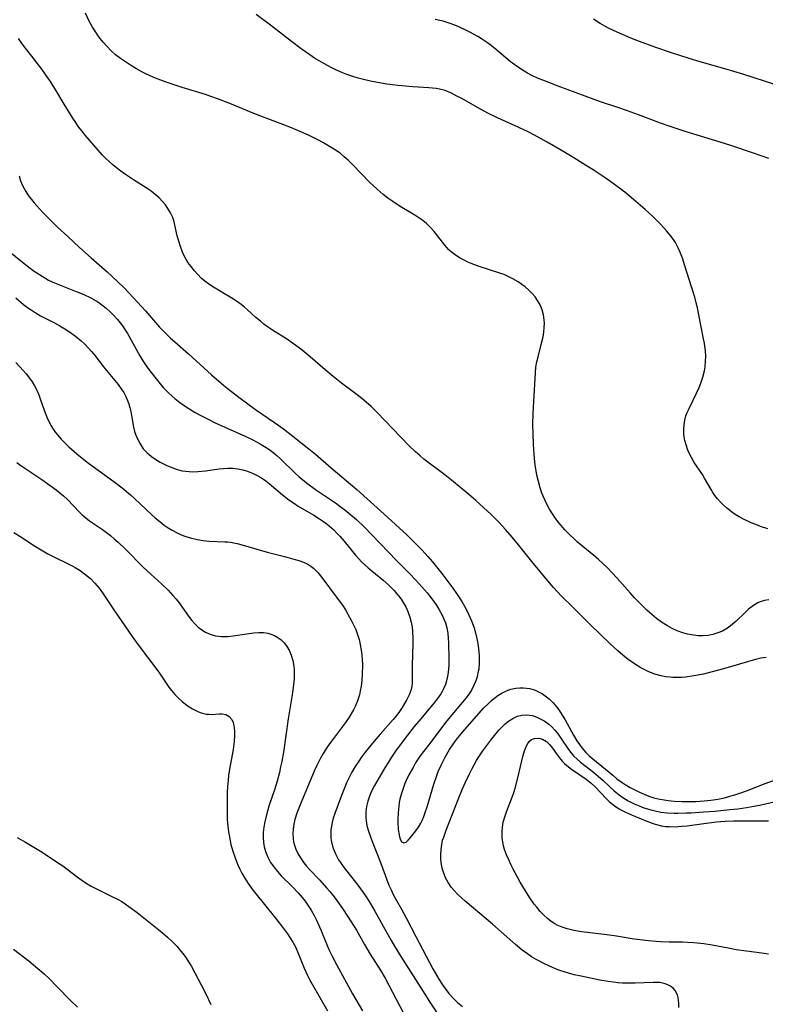
# Model space of a CAD drawing. Units: inches. Extents: x 2123616 to 2129106, y 213409 to 218871.
# Drawn here: x 2124458 to 2124561, y 214615 to 214751 of the extents above; entities that cross this region are included whole.
import ezdxf

# ---------------------------------------------------------------- set-up
doc = ezdxf.new("R2010")
doc.units = ezdxf.units.IN
doc.header["$MEASUREMENT"] = 0
doc.layers.add('c_25_T13S_R20E', color=25, linetype='Continuous')

msp = doc.modelspace()

# ---------------------------------------------------------------- linework, layer by layer
at = {"layer": 'c_25_T13S_R20E'}
for points in [[(2124561.44, 214670.9, 866), (2124560.83, 214670.81, 866), (2124560.23, 214670.62, 866), (2124559.91, 214670.47, 866), (2124559.33, 214670.13, 866), (2124558.63, 214669.6, 866), (2124558.16, 214669.16, 866), (2124556.86, 214667.89, 866), (2124556.47, 214667.55, 866), (2124556.1, 214667.25, 866), (2124555.72, 214666.98, 866), (2124555.01, 214666.57, 866), (2124554.39, 214666.31, 866), (2124553.67, 214666.1, 866), (2124553.02, 214665.97, 866), (2124552.35, 214665.92, 866), (2124551.67, 214665.93, 866), (2124550.98, 214666, 866), (2124550.18, 214666.16, 866), (2124549.51, 214666.34, 866), (2124548.75, 214666.61, 866), (2124548.06, 214666.93, 866), (2124547.39, 214667.29, 866), (2124546.57, 214667.81, 866), (2124545.88, 214668.31, 866), (2124545.21, 214668.85, 866), (2124544.53, 214669.46, 866), (2124543.87, 214670.1, 866), (2124542.83, 214671.18, 866), (2124542.21, 214671.86, 866), (2124540.79, 214673.48, 866), (2124539.79, 214674.57, 866), (2124538.92, 214675.47, 866), (2124538.49, 214675.88, 866), (2124537.8, 214676.52, 866), (2124537.18, 214677.06, 866), (2124534.93, 214678.89, 866), (2124534.57, 214679.2, 866), (2124533.74, 214679.99, 866), (2124533.17, 214680.59, 866), (2124532.37, 214681.53, 866), (2124531.79, 214682.3, 866), (2124531.53, 214682.69, 866), (2124531.05, 214683.47, 866), (2124530.61, 214684.28, 866), (2124530.37, 214684.78, 866), (2124530.15, 214685.28, 866), (2124529.93, 214685.85, 866), (2124529.73, 214686.44, 866), (2124529.48, 214687.33, 866), (2124529.29, 214688.19, 866), (2124529.18, 214688.81, 866), (2124529.06, 214689.64, 866), (2124528.97, 214690.48, 866), (2124528.81, 214692.45, 866), (2124528.74, 214693.95, 866), (2124528.73, 214695.17, 866), (2124528.78, 214696.8, 866), (2124529.02, 214701.61, 866), (2124529.07, 214702.38, 866), (2124529.15, 214703.14, 866), (2124529.28, 214703.9, 866), (2124529.44, 214704.6, 866), (2124529.89, 214706.32, 866), (2124530.14, 214707.37, 866), (2124530.25, 214708.01, 866), (2124530.31, 214708.65, 866), (2124530.33, 214709.24, 866), (2124530.3, 214709.71, 866), (2124530.19, 214710.42, 866), (2124530, 214711.11, 866), (2124529.67, 214711.9, 866), (2124529.37, 214712.41, 866), (2124529.03, 214712.89, 866), (2124528.64, 214713.36, 866), (2124528.2, 214713.81, 866), (2124527.65, 214714.29, 866), (2124527.18, 214714.64, 866), (2124526.7, 214714.97, 866), (2124525.94, 214715.42, 866), (2124525.28, 214715.75, 866), (2124524.73, 214715.99, 866), (2124524.16, 214716.2, 866), (2124521.28, 214717.12, 866), (2124520.15, 214717.54, 866), (2124519.69, 214717.74, 866), (2124519.18, 214717.98, 866), (2124518.63, 214718.27, 866), (2124518.11, 214718.6, 866), (2124517.4, 214719.13, 866), (2124517.08, 214719.43, 866), (2124516.5, 214720.06, 866), (2124515.02, 214721.95, 866), (2124514.61, 214722.43, 866), (2124513.97, 214723.06, 866), (2124513.27, 214723.63, 866), (2124512.92, 214723.87, 866), (2124512.34, 214724.25, 866), (2124510.53, 214725.32, 866), (2124509.9, 214725.71, 866), (2124509.28, 214726.12, 866), (2124508.62, 214726.6, 866), (2124507.98, 214727.1, 866), (2124507.12, 214727.84, 866), (2124506.08, 214728.83, 866), (2124503.8, 214731.18, 866), (2124503.12, 214731.84, 866), (2124502.56, 214732.34, 866), (2124501.97, 214732.81, 866), (2124501.22, 214733.34, 866), (2124500.53, 214733.78, 866), (2124499.57, 214734.32, 866), (2124498.99, 214734.62, 866), (2124497.58, 214735.32, 866), (2124495.9, 214736.08, 866), (2124495.01, 214736.45, 866), (2124490.03, 214738.35, 866), (2124486.91, 214739.62, 866), (2124485.1, 214740.33, 866), (2124484.04, 214740.71, 866), (2124483.31, 214740.96, 866), (2124480.09, 214741.94, 866), (2124477.87, 214742.68, 866), (2124476.37, 214743.25, 866), (2124475.65, 214743.56, 866), (2124475.06, 214743.83, 866), (2124474.48, 214744.13, 866), (2124473.74, 214744.54, 866), (2124472.92, 214745.04, 866), (2124471.94, 214745.68, 866), (2124471.51, 214745.98, 866), (2124470.85, 214746.48, 866), (2124470.24, 214747.02, 866), (2124469.66, 214747.6, 866), (2124469.13, 214748.22, 866), (2124468.54, 214748.97, 866), (2124468.08, 214749.62, 866), (2124467.65, 214750.29, 866), (2124467.13, 214751.24, 866), (2124466.66, 214752.25, 866)], [(2124561.32, 214680.73, 868), (2124560.3, 214681.09, 868), (2124559.66, 214681.33, 868), (2124559.02, 214681.59, 868), (2124558.43, 214681.84, 868), (2124558.11, 214682, 868), (2124557.34, 214682.41, 868), (2124556.8, 214682.74, 868), (2124556.28, 214683.1, 868), (2124555.57, 214683.66, 868), (2124555.15, 214684.04, 868), (2124554.76, 214684.44, 868), (2124554.35, 214684.9, 868), (2124553.98, 214685.39, 868), (2124553.7, 214685.79, 868), (2124553.45, 214686.21, 868), (2124552.53, 214687.79, 868), (2124552.23, 214688.26, 868), (2124551.11, 214689.94, 868), (2124550.72, 214690.62, 868), (2124550.37, 214691.31, 868), (2124550.18, 214691.77, 868), (2124549.97, 214692.37, 868), (2124549.81, 214692.98, 868), (2124549.67, 214693.77, 868), (2124549.64, 214694.15, 868), (2124549.64, 214694.58, 868), (2124549.69, 214695.18, 868), (2124549.8, 214695.79, 868), (2124549.96, 214696.39, 868), (2124550.13, 214696.88, 868), (2124550.38, 214697.45, 868), (2124551.42, 214699.55, 868), (2124551.77, 214700.32, 868), (2124552.01, 214700.93, 868), (2124552.29, 214701.78, 868), (2124552.51, 214702.63, 868), (2124552.61, 214703.23, 868), (2124552.68, 214703.94, 868), (2124552.7, 214704.69, 868), (2124552.66, 214705.44, 868), (2124552.59, 214706.07, 868), (2124552.53, 214706.47, 868), (2124552.41, 214707.1, 868), (2124551.95, 214709.23, 868), (2124551.54, 214711.41, 868), (2124551.39, 214712.09, 868), (2124551.17, 214712.88, 868), (2124550.38, 214715.33, 868), (2124549.81, 214717.19, 868), (2124549.46, 214718.27, 868), (2124549.2, 214718.98, 868), (2124548.87, 214719.72, 868), (2124548.49, 214720.43, 868), (2124548.22, 214720.87, 868), (2124547.76, 214721.48, 868), (2124547.27, 214722.07, 868), (2124546.47, 214722.94, 868), (2124545.24, 214724.17, 868), (2124544.31, 214725.03, 868), (2124542.7, 214726.42, 868), (2124541.46, 214727.42, 868), (2124539.87, 214728.61, 868), (2124538.73, 214729.41, 868), (2124537.24, 214730.41, 868), (2124535.66, 214731.41, 868), (2124534.42, 214732.19, 868), (2124532.77, 214733.17, 868), (2124530.72, 214734.34, 868), (2124528.95, 214735.31, 868), (2124528.06, 214735.77, 868), (2124526.76, 214736.4, 868), (2124523.82, 214737.71, 868), (2124522.56, 214738.32, 868), (2124521.35, 214738.97, 868), (2124518.85, 214740.39, 868), (2124518.19, 214740.75, 868), (2124517.45, 214741.13, 868), (2124516.57, 214741.5, 868), (2124515.79, 214741.72, 868), (2124515.32, 214741.8, 868), (2124514.27, 214741.89, 868), (2124512.06, 214742.02, 868), (2124510.05, 214742.21, 868), (2124508.46, 214742.41, 868), (2124507.66, 214742.53, 868), (2124506.18, 214742.81, 868), (2124505.22, 214743.04, 868), (2124504.47, 214743.24, 868), (2124503.73, 214743.47, 868), (2124502.94, 214743.75, 868), (2124502.21, 214744.03, 868), (2124501.5, 214744.34, 868), (2124500.84, 214744.65, 868), (2124499.71, 214745.26, 868), (2124498.45, 214746.02, 868), (2124497.79, 214746.45, 868), (2124496.58, 214747.3, 868), (2124495.22, 214748.32, 868), (2124492.31, 214750.57, 868), (2124490.33, 214752.07, 868)], [(2124561.44, 214732.08, 870), (2124559.34, 214732.82, 870), (2124556.16, 214733.88, 870), (2124554.71, 214734.34, 870), (2124549.86, 214735.82, 870), (2124547.76, 214736.51, 870), (2124546.44, 214736.99, 870), (2124543.38, 214738.15, 870), (2124541.84, 214738.71, 870), (2124540.5, 214739.18, 870), (2124538.11, 214739.96, 870), (2124535.97, 214740.72, 870), (2124532.24, 214742.11, 870), (2124530.09, 214742.94, 870), (2124529.37, 214743.24, 870), (2124528.59, 214743.61, 870), (2124527.97, 214743.93, 870), (2124527.37, 214744.28, 870), (2124526.57, 214744.81, 870), (2124525.57, 214745.56, 870), (2124523.45, 214747.34, 870), (2124522.81, 214747.84, 870), (2124522.42, 214748.13, 870), (2124521.58, 214748.69, 870), (2124521.08, 214748.99, 870), (2124519.97, 214749.62, 870), (2124519.34, 214749.94, 870), (2124518.64, 214750.27, 870), (2124517.88, 214750.58, 870), (2124517.11, 214750.86, 870), (2124516.27, 214751.12, 870), (2124515.84, 214751.22, 870), (2124515.15, 214751.36, 870)], [(2124562.44, 214742.31, 872), (2124557.83, 214743.79, 872), (2124555.37, 214744.54, 872), (2124551.6, 214745.6, 872), (2124550.24, 214746.01, 872), (2124547.97, 214746.74, 872), (2124545.77, 214747.49, 872), (2124543.52, 214748.31, 872), (2124542.3, 214748.79, 872), (2124540.43, 214749.6, 872), (2124539.32, 214750.13, 872), (2124538.69, 214750.45, 872), (2124538.07, 214750.8, 872), (2124537.11, 214751.39, 872)], [(2124561.07, 214662.92, 864), (2124560.33, 214662.8, 864), (2124559.58, 214662.63, 864), (2124555.17, 214661.33, 864), (2124553.57, 214660.9, 864), (2124552.37, 214660.61, 864), (2124551.03, 214660.34, 864), (2124549.91, 214660.19, 864), (2124549.38, 214660.15, 864), (2124548.76, 214660.13, 864), (2124548.14, 214660.14, 864), (2124547.75, 214660.17, 864), (2124547.13, 214660.24, 864), (2124546.52, 214660.35, 864), (2124545.62, 214660.61, 864), (2124544.79, 214660.93, 864), (2124543.99, 214661.33, 864), (2124543.7, 214661.49, 864), (2124542.83, 214662.03, 864), (2124541.95, 214662.64, 864), (2124541.22, 214663.21, 864), (2124540.51, 214663.81, 864), (2124539.43, 214664.8, 864), (2124536.69, 214667.49, 864), (2124534.2, 214669.91, 864), (2124532.71, 214671.42, 864), (2124531.59, 214672.61, 864), (2124531.01, 214673.27, 864), (2124528.56, 214676.2, 864), (2124526.73, 214678.51, 864), (2124525.83, 214679.6, 864), (2124524.91, 214680.64, 864), (2124524.03, 214681.61, 864), (2124522.96, 214682.71, 864), (2124521.87, 214683.72, 864), (2124520.82, 214684.66, 864), (2124519.8, 214685.54, 864), (2124518.78, 214686.4, 864), (2124517.45, 214687.49, 864), (2124516.51, 214688.22, 864), (2124513.6, 214690.42, 864), (2124513.07, 214690.87, 864), (2124512.44, 214691.43, 864), (2124511.54, 214692.32, 864), (2124507.14, 214696.87, 864), (2124506.3, 214697.69, 864), (2124505.6, 214698.31, 864), (2124504.99, 214698.82, 864), (2124504.36, 214699.32, 864), (2124502.2, 214700.96, 864), (2124501.02, 214701.87, 864), (2124499.91, 214702.79, 864), (2124497.82, 214704.61, 864), (2124496.73, 214705.5, 864), (2124496.15, 214705.95, 864), (2124495.21, 214706.63, 864), (2124494.67, 214706.98, 864), (2124492.62, 214708.27, 864), (2124491.93, 214708.75, 864), (2124491.42, 214709.13, 864), (2124490.92, 214709.53, 864), (2124490.3, 214710.07, 864), (2124489.15, 214711.11, 864), (2124488.71, 214711.48, 864), (2124488.25, 214711.84, 864), (2124487.62, 214712.29, 864), (2124486.98, 214712.72, 864), (2124485.74, 214713.48, 864), (2124484.18, 214714.4, 864), (2124483.71, 214714.72, 864), (2124483.21, 214715.1, 864), (2124482.73, 214715.52, 864), (2124482.25, 214716.02, 864), (2124481.79, 214716.53, 864), (2124481.32, 214717.1, 864), (2124480.88, 214717.69, 864), (2124480.64, 214718.07, 864), (2124480.45, 214718.4, 864), (2124480.12, 214719.12, 864), (2124479.89, 214719.77, 864), (2124479.53, 214720.9, 864), (2124479.39, 214721.39, 864), (2124479.01, 214723.07, 864), (2124478.9, 214723.5, 864), (2124478.76, 214723.91, 864), (2124478.46, 214724.54, 864), (2124478.1, 214725.14, 864), (2124477.75, 214725.65, 864), (2124477.35, 214726.14, 864), (2124476.87, 214726.66, 864), (2124476.34, 214727.12, 864), (2124475.79, 214727.55, 864), (2124475.2, 214727.95, 864), (2124473.34, 214729.13, 864), (2124472.23, 214729.86, 864), (2124471.57, 214730.33, 864), (2124470.97, 214730.79, 864), (2124470.44, 214731.22, 864), (2124469.93, 214731.67, 864), (2124469.45, 214732.12, 864), (2124468.99, 214732.59, 864), (2124468.41, 214733.23, 864), (2124466.63, 214735.33, 864), (2124466.2, 214735.87, 864), (2124465.72, 214736.48, 864), (2124465.31, 214737.07, 864), (2124464.91, 214737.68, 864), (2124463.72, 214739.62, 864), (2124462.42, 214741.79, 864), (2124461.8, 214742.76, 864), (2124461.43, 214743.3, 864), (2124460.59, 214744.47, 864), (2124459.82, 214745.51, 864), (2124459.24, 214746.26, 864), (2124458.16, 214747.6, 864), (2124457.77, 214748.11, 864), (2124457.38, 214748.73, 864)], [(2124457.45, 214729.67, 864), (2124457.67, 214729, 864), (2124457.93, 214728.35, 864), (2124458.15, 214727.92, 864), (2124458.38, 214727.51, 864), (2124458.67, 214727.07, 864), (2124458.98, 214726.64, 864), (2124459.53, 214725.95, 864), (2124459.91, 214725.51, 864), (2124460.77, 214724.59, 864), (2124462.8, 214722.59, 864), (2124464.2, 214721.27, 864), (2124465.86, 214719.77, 864), (2124467.45, 214718.31, 864), (2124469.66, 214716.39, 864), (2124470.36, 214715.75, 864), (2124471.2, 214714.95, 864), (2124472.02, 214714.15, 864), (2124473.29, 214712.82, 864), (2124474.98, 214710.96, 864), (2124476.95, 214708.73, 864), (2124477.75, 214707.86, 864), (2124478.44, 214707.2, 864), (2124479.04, 214706.66, 864), (2124480.96, 214705.01, 864), (2124484.13, 214702.1, 864), (2124485.83, 214700.66, 864), (2124486.74, 214699.92, 864), (2124488.1, 214698.87, 864), (2124490.26, 214697.28, 864), (2124492.9, 214695.47, 864), (2124494.11, 214694.61, 864), (2124495.42, 214693.61, 864), (2124497.64, 214691.84, 864), (2124498.55, 214691.09, 864), (2124500.74, 214689.2, 864), (2124504.32, 214686.19, 864), (2124508.08, 214682.8, 864), (2124511.23, 214679.91, 864), (2124512.08, 214679.1, 864), (2124513.38, 214677.77, 864), (2124514.16, 214676.9, 864), (2124514.78, 214676.16, 864), (2124516.08, 214674.53, 864), (2124517.62, 214672.51, 864), (2124518.12, 214671.8, 864), (2124518.5, 214671.23, 864), (2124518.86, 214670.65, 864), (2124519.42, 214669.68, 864), (2124519.84, 214668.84, 864), (2124520.22, 214667.99, 864), (2124520.57, 214667.03, 864), (2124520.77, 214666.34, 864), (2124520.96, 214665.54, 864), (2124521.09, 214664.85, 864), (2124521.19, 214664.16, 864), (2124521.27, 214663.19, 864), (2124521.29, 214662.68, 864), (2124521.28, 214662.16, 864), (2124521.21, 214661.3, 864), (2124521.11, 214660.76, 864), (2124520.98, 214660.23, 864), (2124520.8, 214659.66, 864), (2124520.55, 214659.06, 864), (2124520.26, 214658.49, 864), (2124519.87, 214657.86, 864), (2124519.43, 214657.28, 864), (2124518.97, 214656.71, 864), (2124517.46, 214654.94, 864), (2124516.61, 214653.88, 864), (2124514.44, 214651, 864), (2124513.56, 214649.88, 864), (2124513.11, 214649.28, 864), (2124512.46, 214648.28, 864), (2124512.1, 214647.67, 864), (2124511.54, 214646.64, 864), (2124511.17, 214645.86, 864), (2124510.98, 214645.43, 864), (2124510.67, 214644.61, 864), (2124510.46, 214643.93, 864), (2124510.28, 214643.25, 864), (2124510.19, 214642.82, 864), (2124510.11, 214642.3, 864), (2124510.02, 214641.37, 864), (2124509.99, 214640.46, 864), (2124509.99, 214640.04, 864), (2124510.04, 214639.12, 864), (2124510.11, 214638.56, 864), (2124510.2, 214638.05, 864), (2124510.3, 214637.74, 864), (2124510.5, 214637.36, 864), (2124510.81, 214637.2, 864), (2124511.13, 214637.31, 864), (2124511.42, 214637.57, 864), (2124511.76, 214637.95, 864), (2124512.5, 214638.87, 864), (2124512.86, 214639.39, 864), (2124513.18, 214639.95, 864), (2124513.35, 214640.29, 864), (2124513.6, 214640.88, 864), (2124513.83, 214641.53, 864), (2124514.05, 214642.21, 864), (2124514.98, 214645.32, 864), (2124515.39, 214646.54, 864), (2124515.6, 214647.09, 864), (2124516, 214647.99, 864), (2124516.55, 214649.07, 864), (2124517.15, 214650.13, 864), (2124517.66, 214650.91, 864), (2124518.13, 214651.54, 864), (2124518.96, 214652.54, 864), (2124521.94, 214655.91, 864), (2124522.46, 214656.43, 864), (2124522.94, 214656.89, 864), (2124523.45, 214657.32, 864), (2124523.88, 214657.64, 864), (2124524.33, 214657.93, 864), (2124525.05, 214658.3, 864), (2124525.67, 214658.52, 864), (2124526.38, 214658.66, 864), (2124526.9, 214658.7, 864), (2124527.43, 214658.7, 864), (2124528.25, 214658.59, 864), (2124528.94, 214658.4, 864), (2124529.5, 214658.16, 864), (2124530.04, 214657.86, 864), (2124530.62, 214657.46, 864), (2124531.02, 214657.11, 864), (2124531.53, 214656.61, 864), (2124531.99, 214656.07, 864), (2124532.3, 214655.66, 864), (2124532.9, 214654.75, 864), (2124533.2, 214654.26, 864), (2124534.35, 214652.15, 864), (2124534.84, 214651.33, 864), (2124535.17, 214650.84, 864), (2124535.53, 214650.37, 864), (2124536.09, 214649.72, 864), (2124536.55, 214649.27, 864), (2124537.04, 214648.84, 864), (2124538.78, 214647.44, 864), (2124539.79, 214646.58, 864), (2124540.39, 214646.08, 864), (2124541.11, 214645.57, 864), (2124541.54, 214645.29, 864), (2124542.24, 214644.88, 864), (2124542.87, 214644.54, 864), (2124543.52, 214644.22, 864), (2124544.16, 214643.94, 864), (2124544.82, 214643.69, 864), (2124545.49, 214643.47, 864), (2124546.31, 214643.27, 864), (2124546.66, 214643.2, 864), (2124547.48, 214643.07, 864), (2124548.31, 214642.99, 864), (2124549.39, 214642.94, 864), (2124550.47, 214642.93, 864), (2124551.35, 214642.96, 864), (2124552.48, 214643.04, 864), (2124553.42, 214643.14, 864), (2124554.36, 214643.28, 864), (2124555.29, 214643.46, 864), (2124556.04, 214643.66, 864), (2124556.74, 214643.87, 864), (2124557.44, 214644.11, 864), (2124558.35, 214644.44, 864), (2124560.95, 214645.43, 864), (2124562.26, 214645.89, 864)], [(2124456.4, 214718.98, 866), (2124457.92, 214717.71, 866), (2124459.01, 214716.87, 866), (2124459.54, 214716.48, 866), (2124460.64, 214715.76, 866), (2124461.56, 214715.24, 866), (2124462.04, 214714.99, 866), (2124462.59, 214714.74, 866), (2124463.51, 214714.37, 866), (2124465.38, 214713.66, 866), (2124465.96, 214713.42, 866), (2124466.53, 214713.18, 866), (2124467.32, 214712.8, 866), (2124468.15, 214712.34, 866), (2124468.51, 214712.11, 866), (2124468.92, 214711.82, 866), (2124469.52, 214711.35, 866), (2124470.1, 214710.83, 866), (2124470.62, 214710.32, 866), (2124471.11, 214709.78, 866), (2124471.48, 214709.32, 866), (2124471.78, 214708.91, 866), (2124472.14, 214708.37, 866), (2124472.48, 214707.82, 866), (2124474.2, 214704.74, 866), (2124474.64, 214704.02, 866), (2124475.08, 214703.36, 866), (2124475.6, 214702.63, 866), (2124476.64, 214701.29, 866), (2124477.45, 214700.35, 866), (2124477.72, 214700.06, 866), (2124478.23, 214699.56, 866), (2124479.07, 214698.82, 866), (2124479.77, 214698.27, 866), (2124480.75, 214697.58, 866), (2124481.87, 214696.89, 866), (2124482.65, 214696.46, 866), (2124483.39, 214696.08, 866), (2124484.66, 214695.45, 866), (2124486.41, 214694.64, 866), (2124488.8, 214693.58, 866), (2124489.87, 214693.08, 866), (2124490.89, 214692.55, 866), (2124491.5, 214692.18, 866), (2124492.1, 214691.79, 866), (2124492.67, 214691.36, 866), (2124493.22, 214690.9, 866), (2124493.72, 214690.43, 866), (2124495.78, 214688.43, 866), (2124496.28, 214687.98, 866), (2124497.32, 214687.12, 866), (2124498.55, 214686.21, 866), (2124501.33, 214684.33, 866), (2124502.01, 214683.85, 866), (2124502.66, 214683.36, 866), (2124503.2, 214682.93, 866), (2124504.24, 214682.02, 866), (2124505.3, 214681.01, 866), (2124509.81, 214676.34, 866), (2124511.76, 214674.41, 866), (2124512.37, 214673.78, 866), (2124512.96, 214673.13, 866), (2124514.05, 214671.88, 866), (2124514.55, 214671.24, 866), (2124515, 214670.65, 866), (2124515.41, 214670.05, 866), (2124515.74, 214669.52, 866), (2124516.14, 214668.78, 866), (2124516.39, 214668.24, 866), (2124516.6, 214667.69, 866), (2124516.79, 214667.04, 866), (2124516.92, 214666.26, 866), (2124516.99, 214665.59, 866), (2124517.02, 214664.92, 866), (2124517.08, 214662.64, 866), (2124517.08, 214661.94, 866), (2124517.03, 214661.23, 866), (2124516.94, 214660.53, 866), (2124516.79, 214659.84, 866), (2124516.59, 214659.17, 866), (2124516.33, 214658.54, 866), (2124516.15, 214658.2, 866), (2124515.96, 214657.88, 866), (2124515.5, 214657.21, 866), (2124514.99, 214656.56, 866), (2124513.17, 214654.42, 866), (2124512.28, 214653.33, 866), (2124511.33, 214652.13, 866), (2124510.45, 214650.98, 866), (2124509.67, 214649.91, 866), (2124509.12, 214649.1, 866), (2124508.05, 214647.38, 866), (2124506.75, 214645.15, 866), (2124506.33, 214644.36, 866), (2124506.04, 214643.68, 866), (2124505.81, 214642.99, 866), (2124505.64, 214642.26, 866), (2124505.55, 214641.5, 866), (2124505.55, 214640.73, 866), (2124505.59, 214640.26, 866), (2124505.71, 214639.61, 866), (2124505.87, 214638.97, 866), (2124506.23, 214637.9, 866), (2124506.51, 214637.18, 866), (2124507.28, 214635.3, 866), (2124507.73, 214634.1, 866), (2124508.41, 214632.2, 866), (2124508.76, 214631.32, 866), (2124509.05, 214630.68, 866), (2124509.36, 214630.05, 866), (2124509.8, 214629.23, 866), (2124510.51, 214627.99, 866), (2124511.14, 214626.82, 866), (2124512.48, 214624.21, 866), (2124514.85, 214619.73, 866), (2124515.16, 214619.16, 866), (2124515.66, 214618.32, 866), (2124516.09, 214617.65, 866), (2124516.54, 214617.01, 866), (2124517.08, 214616.31, 866), (2124517.66, 214615.66, 866), (2124518.29, 214615.06, 866), (2124518.98, 214614.5, 866)], [(2124456.99, 214712.77, 868), (2124458.08, 214711.86, 868), (2124458.61, 214711.45, 868), (2124459.14, 214711.09, 868), (2124459.67, 214710.74, 868), (2124460.45, 214710.29, 868), (2124462.37, 214709.29, 868), (2124463.12, 214708.88, 868), (2124463.78, 214708.49, 868), (2124464.43, 214708.07, 868), (2124465.26, 214707.46, 868), (2124466.06, 214706.8, 868), (2124466.57, 214706.34, 868), (2124467.05, 214705.85, 868), (2124467.52, 214705.32, 868), (2124468.04, 214704.68, 868), (2124468.98, 214703.42, 868), (2124469.58, 214702.68, 868), (2124471.19, 214700.75, 868), (2124471.73, 214700.02, 868), (2124471.97, 214699.64, 868), (2124472.26, 214699.1, 868), (2124472.51, 214698.53, 868), (2124472.67, 214698.09, 868), (2124472.83, 214697.55, 868), (2124472.96, 214697.01, 868), (2124473.06, 214696.46, 868), (2124473.34, 214694.86, 868), (2124473.48, 214694.25, 868), (2124473.66, 214693.73, 868), (2124473.86, 214693.23, 868), (2124474.24, 214692.52, 868), (2124474.69, 214691.86, 868), (2124474.94, 214691.57, 868), (2124475.17, 214691.33, 868), (2124475.84, 214690.77, 868), (2124476.58, 214690.27, 868), (2124477.02, 214690, 868), (2124477.47, 214689.76, 868), (2124477.94, 214689.54, 868), (2124478.41, 214689.33, 868), (2124479.23, 214689.04, 868), (2124480.07, 214688.81, 868), (2124480.6, 214688.73, 868), (2124481.51, 214688.67, 868), (2124482.27, 214688.69, 868), (2124483.31, 214688.78, 868), (2124485.2, 214689.06, 868), (2124485.81, 214689.13, 868), (2124486.41, 214689.16, 868), (2124487.11, 214689.15, 868), (2124487.81, 214689.08, 868), (2124488.49, 214688.94, 868), (2124489.16, 214688.75, 868), (2124489.91, 214688.44, 868), (2124490.49, 214688.15, 868), (2124491.06, 214687.81, 868), (2124491.67, 214687.4, 868), (2124492.14, 214687.04, 868), (2124493.98, 214685.47, 868), (2124494.88, 214684.77, 868), (2124495.66, 214684.24, 868), (2124496.16, 214683.91, 868), (2124498.36, 214682.62, 868), (2124499.13, 214682.15, 868), (2124499.55, 214681.86, 868), (2124500.02, 214681.52, 868), (2124500.47, 214681.16, 868), (2124501.1, 214680.6, 868), (2124501.54, 214680.16, 868), (2124501.95, 214679.71, 868), (2124502.5, 214679.07, 868), (2124504.11, 214677.09, 868), (2124504.56, 214676.59, 868), (2124504.97, 214676.15, 868), (2124505.41, 214675.74, 868), (2124505.87, 214675.34, 868), (2124507.42, 214674.09, 868), (2124507.98, 214673.62, 868), (2124508.75, 214672.93, 868), (2124509.49, 214672.18, 868), (2124509.82, 214671.8, 868), (2124510.13, 214671.42, 868), (2124510.45, 214670.99, 868), (2124510.73, 214670.54, 868), (2124511.08, 214669.93, 868), (2124511.38, 214669.26, 868), (2124511.65, 214668.51, 868), (2124511.84, 214667.82, 868), (2124511.97, 214667.11, 868), (2124512.03, 214666.5, 868), (2124512.06, 214665.52, 868), (2124512.06, 214664.85, 868), (2124511.97, 214661.8, 868), (2124511.99, 214659.99, 868), (2124511.97, 214659.41, 868), (2124511.92, 214658.92, 868), (2124511.82, 214658.45, 868), (2124511.58, 214657.75, 868), (2124511.24, 214657.06, 868), (2124510.93, 214656.52, 868), (2124510.6, 214655.97, 868), (2124510.23, 214655.44, 868), (2124509.84, 214654.93, 868), (2124509.35, 214654.33, 868), (2124507.53, 214652.28, 868), (2124506.69, 214651.3, 868), (2124505.48, 214649.8, 868), (2124504.92, 214649.06, 868), (2124504.56, 214648.54, 868), (2124504.07, 214647.79, 868), (2124503.62, 214647.02, 868), (2124503.13, 214646.07, 868), (2124502.87, 214645.51, 868), (2124502.62, 214644.94, 868), (2124502.16, 214643.76, 868), (2124501.25, 214641.29, 868), (2124501.04, 214640.65, 868), (2124500.87, 214640.01, 868), (2124500.78, 214639.51, 868), (2124500.72, 214639.01, 868), (2124500.69, 214638.4, 868), (2124500.72, 214637.85, 868), (2124500.79, 214637.31, 868), (2124501.01, 214636.49, 868), (2124501.35, 214635.66, 868), (2124501.78, 214634.85, 868), (2124502.02, 214634.47, 868), (2124502.57, 214633.73, 868), (2124503.63, 214632.42, 868), (2124504.44, 214631.36, 868), (2124505.17, 214630.34, 868), (2124505.68, 214629.57, 868), (2124506.16, 214628.82, 868), (2124506.81, 214627.74, 868), (2124508.18, 214625.22, 868), (2124509.01, 214623.77, 868), (2124509.55, 214622.87, 868), (2124510.43, 214621.44, 868), (2124512.46, 214618.25, 868), (2124513.72, 214616.21, 868), (2124514.52, 214614.98, 868), (2124517.86, 214609.94, 868)], [(2124457.01, 214703.81, 870), (2124458.03, 214702.72, 870), (2124458.45, 214702.24, 870), (2124458.91, 214701.65, 870), (2124459.27, 214701.12, 870), (2124459.6, 214700.58, 870), (2124459.96, 214699.87, 870), (2124460.18, 214699.34, 870), (2124460.39, 214698.79, 870), (2124460.94, 214697.21, 870), (2124461.17, 214696.59, 870), (2124461.42, 214695.98, 870), (2124461.61, 214695.59, 870), (2124461.88, 214695.07, 870), (2124462.18, 214694.57, 870), (2124462.52, 214694.1, 870), (2124462.77, 214693.78, 870), (2124463.31, 214693.17, 870), (2124463.89, 214692.58, 870), (2124464.36, 214692.12, 870), (2124465.47, 214691.13, 870), (2124466.45, 214690.34, 870), (2124467.08, 214689.85, 870), (2124468.43, 214688.86, 870), (2124470.62, 214687.32, 870), (2124471.74, 214686.45, 870), (2124472.89, 214685.48, 870), (2124473.47, 214684.96, 870), (2124475.87, 214682.7, 870), (2124476.34, 214682.28, 870), (2124476.97, 214681.74, 870), (2124477.59, 214681.27, 870), (2124478.14, 214680.9, 870), (2124478.69, 214680.56, 870), (2124479.3, 214680.23, 870), (2124479.92, 214679.93, 870), (2124480.59, 214679.67, 870), (2124481.38, 214679.43, 870), (2124482.19, 214679.25, 870), (2124483, 214679.12, 870), (2124483.84, 214679.05, 870), (2124486, 214678.96, 870), (2124486.39, 214678.93, 870), (2124486.79, 214678.88, 870), (2124487.7, 214678.7, 870), (2124488.84, 214678.41, 870), (2124491.87, 214677.52, 870), (2124494.27, 214676.91, 870), (2124495.58, 214676.55, 870), (2124496.25, 214676.35, 870), (2124496.9, 214676.12, 870), (2124497.5, 214675.84, 870), (2124497.94, 214675.56, 870), (2124498.3, 214675.28, 870), (2124498.9, 214674.68, 870), (2124499.46, 214674.01, 870), (2124501.58, 214671.15, 870), (2124502.3, 214670.14, 870), (2124502.72, 214669.5, 870), (2124503.12, 214668.84, 870), (2124503.53, 214668.1, 870), (2124503.91, 214667.35, 870), (2124504.15, 214666.79, 870), (2124504.4, 214666.11, 870), (2124504.61, 214665.42, 870), (2124504.77, 214664.72, 870), (2124504.87, 214664.15, 870), (2124504.94, 214663.63, 870), (2124505.03, 214662.74, 870), (2124505.07, 214661.85, 870), (2124505.05, 214660.57, 870), (2124505, 214659.75, 870), (2124504.91, 214658.94, 870), (2124504.79, 214658.3, 870), (2124504.66, 214657.74, 870), (2124504.39, 214656.9, 870), (2124504.06, 214656.09, 870), (2124503.83, 214655.63, 870), (2124503.25, 214654.65, 870), (2124502.71, 214653.88, 870), (2124502.18, 214653.14, 870), (2124500.64, 214651.1, 870), (2124500.2, 214650.49, 870), (2124499.63, 214649.59, 870), (2124499.28, 214648.96, 870), (2124498.73, 214647.85, 870), (2124498.4, 214647.13, 870), (2124496.54, 214642.69, 870), (2124495.99, 214641.31, 870), (2124495.72, 214640.46, 870), (2124495.56, 214639.8, 870), (2124495.46, 214639.12, 870), (2124495.43, 214638.46, 870), (2124495.46, 214637.8, 870), (2124495.53, 214637.34, 870), (2124495.64, 214636.88, 870), (2124495.84, 214636.32, 870), (2124496.13, 214635.71, 870), (2124496.48, 214635.12, 870), (2124496.96, 214634.44, 870), (2124497.34, 214633.98, 870), (2124497.74, 214633.53, 870), (2124499.16, 214632.02, 870), (2124500.09, 214630.99, 870), (2124500.56, 214630.44, 870), (2124501.15, 214629.71, 870), (2124501.87, 214628.75, 870), (2124502.33, 214628.1, 870), (2124503.11, 214626.92, 870), (2124503.85, 214625.76, 870), (2124504.24, 214625.12, 870), (2124505.37, 214623.11, 870), (2124506.16, 214621.77, 870), (2124507.63, 214619.48, 870), (2124508.25, 214618.43, 870), (2124509.78, 214615.54, 870), (2124511.82, 214611.56, 870)], [(2124457.15, 214689.96, 872), (2124457.72, 214689.54, 872), (2124460.61, 214687.58, 872), (2124461.77, 214686.77, 872), (2124462.62, 214686.13, 872), (2124463.61, 214685.33, 872), (2124464.17, 214684.8, 872), (2124465.82, 214683.06, 872), (2124466.22, 214682.68, 872), (2124466.72, 214682.27, 872), (2124467.23, 214681.87, 872), (2124469.01, 214680.64, 872), (2124469.59, 214680.22, 872), (2124470.13, 214679.8, 872), (2124470.66, 214679.37, 872), (2124471.22, 214678.88, 872), (2124472.22, 214677.93, 872), (2124474.66, 214675.44, 872), (2124475.72, 214674.45, 872), (2124477.27, 214673.06, 872), (2124478.12, 214672.23, 872), (2124478.78, 214671.52, 872), (2124479.23, 214671, 872), (2124479.65, 214670.47, 872), (2124480.08, 214669.89, 872), (2124480.96, 214668.64, 872), (2124481.41, 214668.05, 872), (2124481.82, 214667.58, 872), (2124482.29, 214667.13, 872), (2124482.81, 214666.73, 872), (2124483.3, 214666.43, 872), (2124483.82, 214666.19, 872), (2124484.25, 214666.04, 872), (2124484.7, 214665.93, 872), (2124485.54, 214665.82, 872), (2124485.99, 214665.81, 872), (2124486.45, 214665.82, 872), (2124487.14, 214665.89, 872), (2124489.04, 214666.2, 872), (2124490.03, 214666.33, 872), (2124490.7, 214666.36, 872), (2124491.35, 214666.35, 872), (2124491.98, 214666.26, 872), (2124492.37, 214666.16, 872), (2124492.89, 214665.96, 872), (2124493.37, 214665.68, 872), (2124493.81, 214665.35, 872), (2124494.23, 214664.93, 872), (2124494.6, 214664.45, 872), (2124494.92, 214663.9, 872), (2124495.21, 214663.21, 872), (2124495.42, 214662.48, 872), (2124495.55, 214661.72, 872), (2124495.6, 214661.25, 872), (2124495.62, 214660.73, 872), (2124495.61, 214659.95, 872), (2124495.54, 214659.16, 872), (2124495.45, 214658.36, 872), (2124495.31, 214657.47, 872), (2124494.79, 214654.39, 872), (2124494.11, 214649.8, 872), (2124493.88, 214648.47, 872), (2124493.73, 214647.73, 872), (2124493.56, 214646.96, 872), (2124493.24, 214645.75, 872), (2124492.87, 214644.57, 872), (2124492.12, 214642.29, 872), (2124491.91, 214641.59, 872), (2124491.72, 214640.9, 872), (2124491.53, 214640.11, 872), (2124491.4, 214639.38, 872), (2124491.32, 214638.64, 872), (2124491.3, 214637.94, 872), (2124491.35, 214637.25, 872), (2124491.46, 214636.63, 872), (2124491.62, 214636.02, 872), (2124491.91, 214635.29, 872), (2124492.35, 214634.48, 872), (2124492.77, 214633.86, 872), (2124493.28, 214633.25, 872), (2124493.83, 214632.65, 872), (2124495.34, 214631.16, 872), (2124496.17, 214630.27, 872), (2124496.73, 214629.62, 872), (2124497.14, 214629.1, 872), (2124497.53, 214628.56, 872), (2124497.97, 214627.88, 872), (2124498.39, 214627.12, 872), (2124498.71, 214626.48, 872), (2124499.3, 214625.13, 872), (2124500.19, 214622.99, 872), (2124500.48, 214622.32, 872), (2124500.87, 214621.51, 872), (2124501.49, 214620.34, 872), (2124503.72, 214616.26, 872), (2124505.11, 214613.93, 872)], [(2124456.75, 214680.23, 874), (2124457.78, 214679.59, 874), (2124459.52, 214678.44, 874), (2124460.77, 214677.68, 874), (2124461.44, 214677.3, 874), (2124462.11, 214676.94, 874), (2124464.35, 214675.86, 874), (2124464.93, 214675.56, 874), (2124465.25, 214675.37, 874), (2124465.91, 214674.96, 874), (2124466.54, 214674.52, 874), (2124467.36, 214673.84, 874), (2124467.98, 214673.22, 874), (2124468.55, 214672.53, 874), (2124469.04, 214671.87, 874), (2124470.69, 214669.38, 874), (2124473.14, 214665.82, 874), (2124473.98, 214664.68, 874), (2124476.84, 214660.87, 874), (2124478.25, 214658.81, 874), (2124478.6, 214658.33, 874), (2124479.07, 214657.77, 874), (2124479.56, 214657.25, 874), (2124480.12, 214656.74, 874), (2124480.72, 214656.29, 874), (2124481.07, 214656.05, 874), (2124481.51, 214655.79, 874), (2124481.96, 214655.57, 874), (2124482.34, 214655.39, 874), (2124482.72, 214655.25, 874), (2124483.43, 214655.06, 874), (2124483.8, 214655.03, 874), (2124484.16, 214655.02, 874), (2124485.21, 214655.1, 874), (2124485.61, 214655.1, 874), (2124486.15, 214655, 874), (2124486.61, 214654.72, 874), (2124486.95, 214654.29, 874), (2124487.13, 214653.89, 874), (2124487.25, 214653.42, 874), (2124487.29, 214653.14, 874), (2124487.34, 214652.65, 874), (2124487.34, 214652.13, 874), (2124487.28, 214651.25, 874), (2124487.14, 214650.15, 874), (2124486.65, 214647.43, 874), (2124486.51, 214646.56, 874), (2124486.44, 214645.87, 874), (2124486.38, 214645.02, 874), (2124486.34, 214644.16, 874), (2124486.3, 214642.21, 874), (2124486.31, 214641.33, 874), (2124486.34, 214640.46, 874), (2124486.37, 214639.97, 874), (2124486.52, 214638.71, 874), (2124486.63, 214638.03, 874), (2124486.85, 214636.98, 874), (2124487.11, 214636.05, 874), (2124487.42, 214635.13, 874), (2124487.76, 214634.26, 874), (2124488.04, 214633.63, 874), (2124488.36, 214633.01, 874), (2124488.78, 214632.29, 874), (2124489.23, 214631.58, 874), (2124489.92, 214630.61, 874), (2124490.34, 214630.07, 874), (2124492.86, 214627.01, 874), (2124493.86, 214625.71, 874), (2124494.69, 214624.58, 874), (2124495.03, 214624.08, 874), (2124495.43, 214623.43, 874), (2124495.79, 214622.77, 874), (2124496.14, 214622.02, 874), (2124496.37, 214621.47, 874), (2124497, 214619.84, 874), (2124497.47, 214618.79, 874), (2124497.73, 214618.26, 874), (2124498.09, 214617.6, 874), (2124500.25, 214613.93, 874)], [(2124548.95, 214614.36, 866), (2124548.96, 214614.98, 866), (2124548.87, 214615.73, 866), (2124548.76, 214616.13, 866), (2124548.45, 214616.72, 866), (2124548.17, 214617.05, 866), (2124547.82, 214617.32, 866), (2124547.45, 214617.51, 866), (2124547.05, 214617.66, 866), (2124546.31, 214617.82, 866), (2124545.86, 214617.86, 866), (2124545.39, 214617.86, 866), (2124542.93, 214617.74, 866), (2124541.73, 214617.73, 866), (2124541.15, 214617.75, 866), (2124540.57, 214617.79, 866), (2124539.86, 214617.87, 866), (2124539.15, 214617.98, 866), (2124538.03, 214618.18, 866), (2124536.73, 214618.42, 866), (2124535.42, 214618.7, 866), (2124534.45, 214618.92, 866), (2124533.65, 214619.14, 866), (2124532.48, 214619.5, 866), (2124531.86, 214619.73, 866), (2124530.92, 214620.13, 866), (2124530.32, 214620.41, 866), (2124529.2, 214621.02, 866), (2124528.54, 214621.42, 866), (2124527.97, 214621.8, 866), (2124527.26, 214622.33, 866), (2124526.32, 214623.1, 866), (2124523.13, 214625.92, 866), (2124519.33, 214629.12, 866), (2124518.8, 214629.59, 866), (2124518.29, 214630.08, 866), (2124517.83, 214630.56, 866), (2124517.41, 214631.05, 866), (2124516.95, 214631.72, 866), (2124516.61, 214632.34, 866), (2124516.35, 214633, 866), (2124516.16, 214633.68, 866), (2124516.05, 214634.22, 866), (2124515.97, 214634.88, 866), (2124515.95, 214635.57, 866), (2124515.98, 214636.27, 866), (2124516.08, 214636.98, 866), (2124516.21, 214637.56, 866), (2124516.35, 214638.01, 866), (2124516.69, 214638.97, 866), (2124518.35, 214643.21, 866), (2124518.98, 214644.71, 866), (2124519.34, 214645.51, 866), (2124519.93, 214646.78, 866), (2124520.26, 214647.44, 866), (2124520.9, 214648.61, 866), (2124521.22, 214649.13, 866), (2124521.78, 214649.96, 866), (2124522.33, 214650.7, 866), (2124523.05, 214651.62, 866), (2124524.02, 214652.81, 866), (2124524.41, 214653.24, 866), (2124524.86, 214653.69, 866), (2124525.33, 214654.08, 866), (2124525.94, 214654.47, 866), (2124526.61, 214654.76, 866), (2124527.21, 214654.91, 866), (2124527.81, 214654.95, 866), (2124528.25, 214654.93, 866), (2124528.62, 214654.86, 866), (2124529.02, 214654.74, 866), (2124529.66, 214654.47, 866), (2124530.28, 214654.13, 866), (2124530.92, 214653.67, 866), (2124531.36, 214653.28, 866), (2124531.77, 214652.85, 866), (2124532.06, 214652.49, 866), (2124532.34, 214652.12, 866), (2124532.71, 214651.58, 866), (2124533.56, 214650.28, 866), (2124533.93, 214649.78, 866), (2124534.38, 214649.26, 866), (2124534.85, 214648.8, 866), (2124535.33, 214648.39, 866), (2124537.13, 214647.02, 866), (2124537.8, 214646.47, 866), (2124538.49, 214645.85, 866), (2124539.34, 214645.03, 866), (2124540.01, 214644.42, 866), (2124540.71, 214643.84, 866), (2124541.19, 214643.5, 866), (2124541.95, 214643.03, 866), (2124542.75, 214642.63, 866), (2124543.47, 214642.32, 866), (2124544.13, 214642.08, 866), (2124544.96, 214641.82, 866), (2124545.7, 214641.63, 866), (2124546.45, 214641.48, 866), (2124547.37, 214641.37, 866), (2124548.3, 214641.33, 866), (2124548.84, 214641.32, 866), (2124550.03, 214641.35, 866), (2124550.67, 214641.38, 866), (2124552.38, 214641.49, 866), (2124553.94, 214641.61, 866), (2124556.03, 214641.81, 866), (2124557.13, 214641.94, 866), (2124558.36, 214642.11, 866), (2124559.39, 214642.29, 866), (2124560.16, 214642.45, 866), (2124563.46, 214643.19, 866)], [(2124561.41, 214621.78, 868), (2124560.49, 214621.92, 868), (2124558.34, 214622.18, 868), (2124556.92, 214622.39, 868), (2124555.79, 214622.6, 868), (2124553.59, 214623.04, 868), (2124552.45, 214623.22, 868), (2124551.06, 214623.36, 868), (2124550.18, 214623.41, 868), (2124549.46, 214623.43, 868), (2124547.62, 214623.45, 868), (2124546.43, 214623.48, 868), (2124545.83, 214623.51, 868), (2124544.76, 214623.61, 868), (2124542.75, 214623.86, 868), (2124540.31, 214624.25, 868), (2124539, 214624.45, 868), (2124535.48, 214624.89, 868), (2124534.68, 214625.02, 868), (2124534.24, 214625.1, 868), (2124533.49, 214625.28, 868), (2124532.77, 214625.51, 868), (2124532.08, 214625.79, 868), (2124531.78, 214625.96, 868), (2124531.24, 214626.31, 868), (2124530.73, 214626.71, 868), (2124530.25, 214627.16, 868), (2124529.74, 214627.7, 868), (2124529.25, 214628.27, 868), (2124528.91, 214628.72, 868), (2124528.31, 214629.57, 868), (2124527.7, 214630.54, 868), (2124526.98, 214631.75, 868), (2124526.59, 214632.44, 868), (2124525.99, 214633.56, 868), (2124525.72, 214634.1, 868), (2124525.37, 214634.84, 868), (2124525.06, 214635.56, 868), (2124524.79, 214636.28, 868), (2124524.65, 214636.79, 868), (2124524.54, 214637.3, 868), (2124524.46, 214637.96, 868), (2124524.45, 214638.72, 868), (2124524.51, 214639.39, 868), (2124524.62, 214640.06, 868), (2124524.87, 214640.93, 868), (2124525.07, 214641.51, 868), (2124525.87, 214643.55, 868), (2124526.08, 214644.17, 868), (2124526.27, 214644.8, 868), (2124526.69, 214646.41, 868), (2124527.34, 214649.19, 868), (2124527.57, 214649.96, 868), (2124527.84, 214650.67, 868), (2124528.01, 214650.98, 868), (2124528.22, 214651.25, 868), (2124528.54, 214651.53, 868), (2124528.94, 214651.68, 868), (2124529.57, 214651.72, 868), (2124530.08, 214651.58, 868), (2124530.59, 214651.28, 868), (2124531.03, 214650.86, 868), (2124531.44, 214650.35, 868), (2124532.01, 214649.55, 868), (2124532.57, 214648.82, 868), (2124532.84, 214648.5, 868), (2124533.13, 214648.2, 868), (2124533.67, 214647.73, 868), (2124534.09, 214647.42, 868), (2124536.12, 214646.04, 868), (2124536.8, 214645.5, 868), (2124537.38, 214644.96, 868), (2124538.91, 214643.35, 868), (2124539.32, 214642.96, 868), (2124539.75, 214642.59, 868), (2124540.2, 214642.25, 868), (2124540.68, 214641.94, 868), (2124541.11, 214641.69, 868), (2124541.56, 214641.46, 868), (2124542.38, 214641.09, 868), (2124544.32, 214640.29, 868), (2124545.26, 214639.93, 868), (2124545.7, 214639.78, 868), (2124546.56, 214639.57, 868), (2124547.1, 214639.49, 868), (2124547.64, 214639.45, 868), (2124548.48, 214639.44, 868), (2124549.39, 214639.5, 868), (2124550.13, 214639.57, 868), (2124552.44, 214639.9, 868), (2124554.2, 214640.11, 868), (2124555.4, 214640.2, 868), (2124556.6, 214640.25, 868), (2124558.51, 214640.26, 868), (2124561.42, 214640.26, 868)], [(2124457.2, 214637.97, 876), (2124458.33, 214637.28, 876), (2124460.41, 214636.04, 876), (2124461.65, 214635.27, 876), (2124462.8, 214634.5, 876), (2124463.51, 214634, 876), (2124465.53, 214632.49, 876), (2124466.18, 214632.03, 876), (2124466.92, 214631.54, 876), (2124467.46, 214631.22, 876), (2124468.56, 214630.63, 876), (2124470.16, 214629.87, 876), (2124471.22, 214629.33, 876), (2124471.7, 214629.06, 876), (2124472.17, 214628.76, 876), (2124472.7, 214628.4, 876), (2124473.84, 214627.54, 876), (2124476.85, 214625.15, 876), (2124477.35, 214624.74, 876), (2124478.05, 214624.13, 876), (2124478.72, 214623.49, 876), (2124479.33, 214622.86, 876), (2124479.9, 214622.2, 876), (2124480.16, 214621.87, 876), (2124480.57, 214621.31, 876), (2124480.95, 214620.72, 876), (2124481.32, 214620.13, 876), (2124481.85, 214619.18, 876), (2124482.72, 214617.52, 876), (2124483.34, 214616.27, 876), (2124484.04, 214614.78, 876)], [(2124456.67, 214622.45, 878), (2124458.86, 214620.79, 878), (2124460.06, 214619.8, 878), (2124460.92, 214619.04, 878), (2124461.62, 214618.38, 878), (2124462.75, 214617.25, 878), (2124464.59, 214615.35, 878), (2124465.56, 214614.4, 878)]]:
    msp.add_polyline3d(points, dxfattribs=at)

doc.saveas('drawing.dxf')
